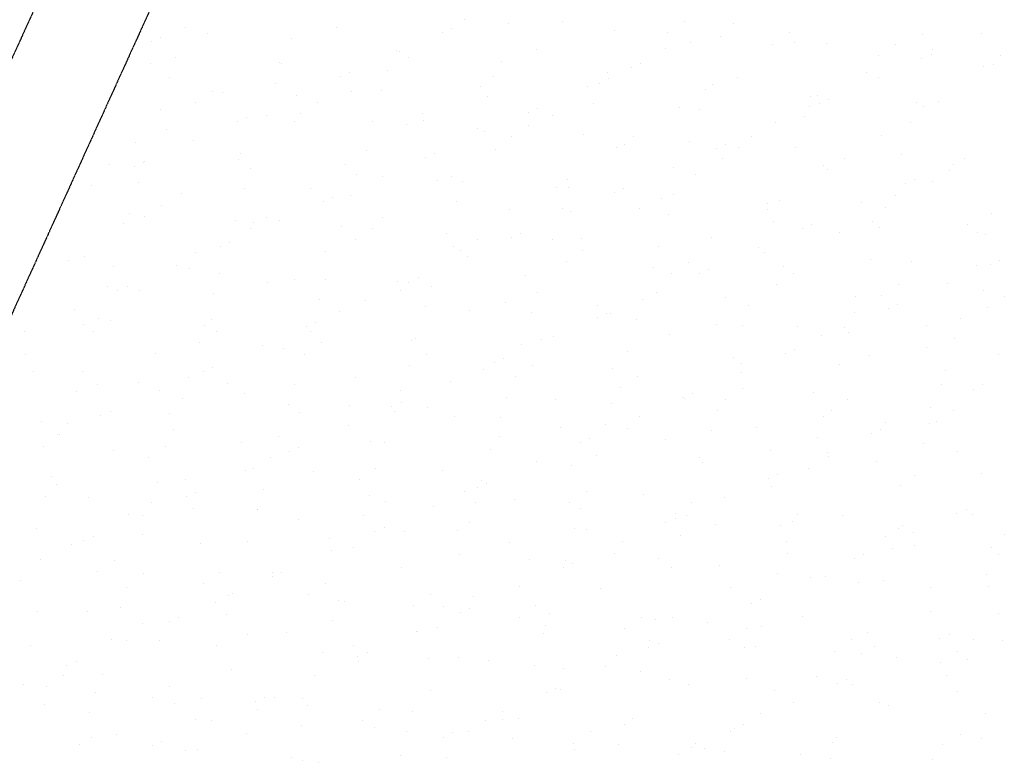
# Model space of a CAD drawing. Units: millimetres. Extents: x 366022 to 450225, y 135722 to 188496.
# Drawn here: x 396059 to 397924, y 169191 to 170598 of the extents above; entities that cross this region are included whole.
import ezdxf

# ---------------------------------------------------------------- set-up
doc = ezdxf.new("R2010")
doc.units = ezdxf.units.MM
doc.linetypes.add('NASCOSTA', pattern=[0.375, 0.25, -0.125])
doc.layers.add('01', color=6, linetype='Continuous')

msp = doc.modelspace()

# ---------------------------------------------------------------- linework, layer by layer
at = {"layer": '01', "linetype": 'NASCOSTA', "ltscale": 0.003}
for p, q in [((397440.9, 173599.2), (395596.4, 169537.5)), ((397573.4, 173407.1), (395778.6, 169454.8)), ((396901.4, 170597.6), (396901.4, 170597.6)), ((396986.1, 170590.3), (396986.1, 170590.3)), ((397087, 170594.5), (397087, 170594.5)), ((397318.3, 170594.1), (397318.3, 170594.1)), ((397411.5, 170591.1), (397411.5, 170591.1)), ((396374.2, 170582.9), (396374.2, 170582.9)), ((396416, 170572.6), (396416, 170572.6)), ((396659.4, 170582.3), (396659.4, 170582.3)), ((396860.5, 170574.2), (396860.5, 170574.2)), ((396878, 170581.8), (396878, 170581.8)), ((397186.6, 170578), (397186.6, 170578)), ((397286.5, 170573.1), (397286.5, 170573.1)), ((397517.8, 170572.7), (397517.8, 170572.7)), ((397768.3, 170569.3), (397768.3, 170569.3)), ((397880.1, 170572.2), (397880.1, 170572.2)), ((396309.4, 170557.2), (396309.4, 170557.2)), ((396326.9, 170564.8), (396326.9, 170564.8)), ((396573.7, 170561.5), (396573.7, 170561.5)), ((397329, 170555.2), (397329, 170555.2)), ((397387.1, 170565.7), (397387.1, 170565.7)), ((397486, 170551.6), (397486, 170551.6)), ((397526.3, 170554), (397526.3, 170554)), ((397587.6, 170553.4), (397587.6, 170553.4)), ((397717.2, 170551.3), (397717.2, 170551.3)), ((396773.1, 170540.1), (396773.1, 170540.1)), ((396778, 170538.3), (396778, 170538.3)), ((397037.6, 170542.3), (397037.6, 170542.3)), ((397282.9, 170544.2), (397282.9, 170544.2)), ((397788, 170541.1), (397788, 170541.1)), ((396306.9, 170515.3), (396306.9, 170515.3)), ((396355, 170527.1), (396355, 170527.1)), ((396552.1, 170517.2), (396552.1, 170517.2)), ((396555.5, 170514.8), (396555.5, 170514.8)), ((396795.5, 170527), (396795.5, 170527)), ((396972.6, 170518.7), (396972.6, 170518.7)), ((397234.6, 170514.2), (397234.6, 170514.2)), ((397685.4, 170530.2), (397685.4, 170530.2)), ((397768.2, 170523.6), (397768.2, 170523.6)), ((397785.7, 170531.2), (397785.7, 170531.2)), ((397904.5, 170513.9), (397904.5, 170513.9)), ((397916.7, 170529.9), (397916.7, 170529.9)), ((396683.6, 170497.3), (396683.6, 170497.3)), ((396756, 170502.5), (396756, 170502.5)), ((397172.1, 170497.3), (397172.1, 170497.3)), ((397217.2, 170506.6), (397217.2, 170506.6)), ((397662.4, 170498.6), (397662.4, 170498.6)), ((397884.9, 170508.8), (397884.9, 170508.8)), ((396343.7, 170488.7), (396343.7, 170488.7)), ((396544.1, 170476.4), (396544.1, 170476.4)), ((396666.1, 170489.7), (396666.1, 170489.7)), ((396956.5, 170490.1), (396956.5, 170490.1)), ((397156.9, 170477.8), (397156.9, 170477.8)), ((397173.8, 170486.9), (397173.8, 170486.9)), ((397419, 170488.9), (397419, 170488.9)), ((397685.7, 170487.7), (397685.7, 170487.7)), ((396424.3, 170462.6), (396424.3, 170462.6)), ((396443, 170459.9), (396443, 170459.9)), ((396688.3, 170461.9), (396688.3, 170461.9)), ((396744.6, 170464.1), (396744.6, 170464.1)), ((396931.7, 170471.6), (396931.7, 170471.6)), ((397134.6, 170470.7), (397134.6, 170470.7)), ((397357.4, 170465.5), (397357.4, 170465.5)), ((397371.5, 170475.9), (397371.5, 170475.9)), ((396392.5, 170441.6), (396392.5, 170441.6)), ((396583.6, 170453.8), (396583.6, 170453.8)), ((396623.7, 170441.2), (396623.7, 170441.2)), ((396945.1, 170451.8), (396945.1, 170451.8)), ((397145.6, 170439.5), (397145.6, 170439.5)), ((397557.9, 170453.2), (397557.9, 170453.2)), ((397571, 170454.5), (397571, 170454.5)), ((397573.8, 170439), (397573.8, 170439)), ((397591.3, 170446.6), (397591.3, 170446.6)), ((397758.4, 170440.9), (397758.4, 170440.9)), ((397798.6, 170443.2), (397798.6, 170443.2)), ((396325.9, 170428.7), (396325.9, 170428.7)), ((396591.9, 170420.2), (396591.9, 170420.2)), ((397022.8, 170422.1), (397022.8, 170422.1)), ((397040.3, 170429.7), (397040.3, 170429.7)), ((397309.9, 170431.5), (397309.9, 170431.5)), ((397346.1, 170427.1), (397346.1, 170427.1)), ((397555.2, 170433.5), (397555.2, 170433.5)), ((397770.4, 170433.1), (397770.4, 170433.1)), ((396471.7, 170405.1), (396471.7, 170405.1)), ((396489.2, 170412.7), (396489.2, 170412.7)), ((396526.4, 170416.4), (396526.4, 170416.4)), ((396579.2, 170404.5), (396579.2, 170404.5)), ((396726.9, 170404.1), (396726.9, 170404.1)), ((396823.2, 170419.8), (396823.2, 170419.8)), ((396824.5, 170406.5), (396824.5, 170406.5)), ((397067.9, 170416.2), (397067.9, 170416.2)), ((397491.3, 170403.2), (397491.3, 170403.2)), ((397546.5, 170414.8), (397546.5, 170414.8)), ((397747, 170402.5), (397747, 170402.5)), ((396337.1, 170389.2), (396337.1, 170389.2)), ((396791.4, 170398.8), (396791.4, 170398.8)), ((396927.3, 170391.8), (396927.3, 170391.8)), ((396940.3, 170386.2), (396940.3, 170386.2)), ((397022.6, 170398.4), (397022.6, 170398.4)), ((396278, 170365.8), (396278, 170365.8)), ((396389.2, 170369.3), (396389.2, 170369.3)), ((396990.9, 170377.4), (396990.9, 170377.4)), ((397127.8, 170379.5), (397127.8, 170379.5)), ((397222.1, 170377), (397222.1, 170377)), ((397328.3, 170367.2), (397328.3, 170367.2)), ((397446.1, 170376.2), (397446.1, 170376.2)), ((397691.4, 170378.1), (397691.4, 170378.1)), ((396715.4, 170349.2), (396715.4, 170349.2)), ((396960.6, 170351.1), (396960.6, 170351.1)), ((397190.3, 170356), (397190.3, 170356)), ((397204, 170360.9), (397204, 170360.9)), ((397379.4, 170354.5), (397379.4, 170354.5)), ((397396.9, 170362.1), (397396.9, 170362.1)), ((397421.6, 170355.6), (397421.6, 170355.6)), ((397528.8, 170354.9), (397528.8, 170354.9)), ((396294.8, 170328.2), (396294.8, 170328.2)), ((396296.2, 170328.6), (396296.2, 170328.6)), ((396473.3, 170333.9), (396473.3, 170333.9)), ((396477.5, 170344.4), (396477.5, 170344.4)), ((396828.4, 170337.6), (396828.4, 170337.6)), ((396845.9, 170345.2), (396845.9, 170345.2)), ((397389.8, 170334.6), (397389.8, 170334.6)), ((397621, 170334.2), (397621, 170334.2)), ((397729.3, 170342.6), (397729.3, 170342.6)), ((397848, 170335.6), (397848, 170335.6)), ((396229.9, 170324.1), (396229.9, 170324.1)), ((396277.3, 170320.6), (396277.3, 170320.6)), ((396496.7, 170316.3), (396496.7, 170316.3)), ((396676.9, 170323), (396676.9, 170323)), ((397296.9, 170318.6), (397296.9, 170318.6)), ((397582.3, 170320.8), (397582.3, 170320.8)), ((397589.2, 170313.2), (397589.2, 170313.2)), ((397820.5, 170312.8), (397820.5, 170312.8)), ((397827.5, 170322.8), (397827.5, 170322.8)), ((396284.9, 170290.2), (396284.9, 170290.2)), ((396697.2, 170304), (396697.2, 170304)), ((396745.9, 170301.7), (396745.9, 170301.7)), ((396851.5, 170293.8), (396851.5, 170293.8)), ((396876.4, 170301.6), (396876.4, 170301.6)), ((396897.7, 170291.7), (396897.7, 170291.7)), ((397096.8, 170295.8), (397096.8, 170295.8)), ((397340.2, 170305.5), (397340.2, 170305.5)), ((397753.6, 170294.6), (397753.6, 170294.6)), ((397788.7, 170291.8), (397788.7, 170291.8)), ((396194.8, 170284.7), (396194.8, 170284.7)), ((396485.3, 170277.9), (396485.3, 170277.9)), ((396609.5, 170278.5), (396609.5, 170278.5)), ((397075.9, 170280.2), (397075.9, 170280.2)), ((397098.1, 170279.4), (397098.1, 170279.4)), ((397202.5, 170277.6), (397202.5, 170277.6)), ((397736.1, 170287), (397736.1, 170287)), ((396366.1, 170268.8), (396366.1, 170268.8)), ((396634, 170253), (396634, 170253)), ((396651.5, 170260.6), (396651.5, 170260.6)), ((396685.8, 170265.6), (396685.8, 170265.6)), ((396886.3, 170253.3), (396886.3, 170253.3)), ((397185.1, 170270), (397185.1, 170270)), ((397275.3, 170258.8), (397275.3, 170258.8)), ((397298.6, 170267), (397298.6, 170267)), ((397499.1, 170254.7), (397499.1, 170254.7)), ((397718.4, 170265.4), (397718.4, 170265.4)), ((396328.1, 170245.5), (396328.1, 170245.5)), ((396987.7, 170238.4), (396987.7, 170238.4)), ((397086.8, 170241), (397086.8, 170241)), ((397102.6, 170234.1), (397102.6, 170234.1)), ((397233, 170240.4), (397233, 170240.4)), ((397474.8, 170237.4), (397474.8, 170237.4)), ((397476.4, 170250.1), (397476.4, 170250.1)), ((397653.6, 170251.1), (397653.6, 170251.1)), ((397699.6, 170242.4), (397699.6, 170242.4)), ((396267.1, 170230.3), (396267.1, 170230.3)), ((396296.3, 170224.5), (396296.3, 170224.5)), ((396467.6, 170218), (396467.6, 170218)), ((396527.5, 170224.1), (396527.5, 170224.1)), ((396551.5, 170217.2), (396551.5, 170217.2)), ((396745.6, 170223.1), (396745.6, 170223.1)), ((397287.3, 170228.7), (397287.3, 170228.7)), ((397487.7, 170216.4), (397487.7, 170216.4)), ((397674.3, 170216), (397674.3, 170216)), ((397900.1, 170230.1), (397900.1, 170230.1)), ((396256.9, 170211.4), (396256.9, 170211.4)), ((396495.7, 170203.1), (396495.7, 170203.1)), ((396502.2, 170213.4), (396502.2, 170213.4)), ((396668.1, 170205.7), (396668.1, 170205.7)), ((396727, 170202.7), (396727, 170202.7)), ((397541.7, 170202.4), (397541.7, 170202.4)), ((397559.2, 170210), (397559.2, 170210)), ((397688.2, 170204.1), (397688.2, 170204.1)), ((397854.6, 170210.1), (397854.6, 170210.1)), ((396695.2, 170181.7), (396695.2, 170181.7)), ((396868.5, 170193.3), (396868.5, 170193.3)), ((396926.5, 170181.3), (396926.5, 170181.3)), ((396990.7, 170185.5), (396990.7, 170185.5)), ((397008.2, 170193.1), (397008.2, 170193.1)), ((397069, 170181), (397069, 170181)), ((397123.8, 170183.1), (397123.8, 170183.1)), ((397369.1, 170185), (397369.1, 170185)), ((397612.5, 170194.8), (397612.5, 170194.8)), ((397873.7, 170194.6), (397873.7, 170194.6)), ((397888.7, 170191.7), (397888.7, 170191.7)), ((396439.6, 170168.5), (396439.6, 170168.5)), ((396457.1, 170176.1), (396457.1, 170176.1)), ((396881.8, 170167.8), (396881.8, 170167.8)), ((396894.7, 170160.3), (396894.7, 170160.3)), ((397125.9, 170159.9), (397125.9, 170159.9)), ((397269.5, 170168.7), (397269.5, 170168.7)), ((397459.2, 170166.6), (397459.2, 170166.6)), ((396151, 170140.8), (396151, 170140.8)), ((396181.8, 170148.7), (396181.8, 170148.7)), ((396393.1, 170156.1), (396393.1, 170156.1)), ((396638.4, 170158), (396638.4, 170158)), ((396908.2, 170149.6), (396908.2, 170149.6)), ((397470, 170156.4), (397470, 170156.4)), ((397670.5, 170144.1), (397670.5, 170144.1)), ((397915.9, 170142.5), (397915.9, 170142.5)), ((396237.4, 170130.1), (396237.4, 170130.1)), ((396357.1, 170132.7), (396357.1, 170132.7)), ((396381.3, 170127.3), (396381.3, 170127.3)), ((397094.1, 170138.9), (397094.1, 170138.9)), ((397260, 170127.7), (397260, 170127.7)), ((397325.4, 170138.5), (397325.4, 170138.5)), ((397364.8, 170125.5), (397364.8, 170125.5)), ((397505.3, 170129.7), (397505.3, 170129.7)), ((397748.7, 170139.4), (397748.7, 170139.4)), ((397870.9, 170131.8), (397870.9, 170131.8)), ((397898.4, 170134.9), (397898.4, 170134.9)), ((396437.9, 170117.8), (396437.9, 170117.8)), ((396580.8, 170105.9), (396580.8, 170105.9)), ((396638.4, 170105.5), (396638.4, 170105.5)), ((396813.8, 170108.6), (396813.8, 170108.6)), ((397017.9, 170112.4), (397017.9, 170112.4)), ((397293.6, 170117.5), (397293.6, 170117.5)), ((397347.4, 170117.9), (397347.4, 170117.9)), ((397524.9, 170117.1), (397524.9, 170117.1)), ((396226.1, 170091.7), (396226.1, 170091.7)), ((396262.7, 170091.6), (396262.7, 170091.6)), ((396287.2, 170085.4), (396287.2, 170085.4)), ((396529.3, 170100.7), (396529.3, 170100.7)), ((396774.5, 170102.7), (396774.5, 170102.7)), ((396780.2, 170084.5), (396780.2, 170084.5)), ((396796.3, 170101), (396796.3, 170101)), ((396838.9, 170093.2), (396838.9, 170093.2)), ((397493.1, 170096.1), (397493.1, 170096.1)), ((397724.3, 170095.7), (397724.3, 170095.7)), ((397815.9, 170099), (397815.9, 170099)), ((396245.3, 170084), (396245.3, 170084)), ((396426.5, 170079.4), (396426.5, 170079.4)), ((396627, 170067.1), (396627, 170067.1)), ((397039.4, 170080.9), (397039.4, 170080.9)), ((397239.8, 170068.6), (397239.8, 170068.6)), ((397264.8, 170082), (397264.8, 170082)), ((397396.2, 170072.3), (397396.2, 170072.3)), ((397641.4, 170074.3), (397641.4, 170074.3)), ((397692.5, 170074.7), (397692.5, 170074.7)), ((397884.8, 170084), (397884.8, 170084)), ((397923.8, 170074.3), (397923.8, 170074.3)), ((396162.7, 170048.1), (396162.7, 170048.1)), ((396713.8, 170065.1), (396713.8, 170065.1)), ((396827.5, 170054.8), (396827.5, 170054.8)), ((396910.7, 170047.3), (396910.7, 170047.3)), ((396979.7, 170063.1), (396979.7, 170063.1)), ((397154.1, 170057), (397154.1, 170057)), ((397440.3, 170056.3), (397440.3, 170056.3)), ((397704, 170050.4), (397704, 170050.4)), ((397721.5, 170058), (397721.5, 170058)), ((397892, 170053.3), (397892, 170053.3)), ((396208.3, 170031.8), (396208.3, 170031.8)), ((396231.9, 170028.4), (396231.9, 170028.4)), ((396423.4, 170030), (396423.4, 170030)), ((396665.4, 170045.3), (396665.4, 170045.3)), ((397028, 170042.5), (397028, 170042.5)), ((397153, 170033.4), (397153, 170033.4)), ((397170.5, 170041), (397170.5, 170041)), ((397179.2, 170041.7), (397179.2, 170041.7)), ((397228.5, 170030.2), (397228.5, 170030.2)), ((397640.8, 170044), (397640.8, 170044)), ((397841.3, 170031.6), (397841.3, 170031.6)), ((396180, 170020.3), (396180, 170020.3)), ((396408.8, 170019.5), (396408.8, 170019.5)), ((396601.9, 170016.4), (396601.9, 170016.4)), ((396619.4, 170024), (396619.4, 170024)), ((397378.6, 170020.3), (397378.6, 170020.3)), ((397428.9, 170017.9), (397428.9, 170017.9)), ((397532.3, 170017), (397532.3, 170017)), ((397621.5, 170014.5), (397621.5, 170014.5)), ((397777.6, 170018.9), (397777.6, 170018.9)), ((396068.4, 170007.1), (396068.4, 170007.1)), ((396200.1, 170007.4), (396200.1, 170007.4)), ((396431.4, 170007), (396431.4, 170007)), ((396609.3, 170007.2), (396609.3, 170007.2)), ((396809.8, 169994.9), (396809.8, 169994.9)), ((397046.9, 169991.9), (397046.9, 169991.9)), ((397070.5, 169997.5), (397070.5, 169997.5)), ((397290.3, 170001.7), (397290.3, 170001.7)), ((397578.1, 169998.9), (397578.1, 169998.9)), ((397629.4, 170005.6), (397629.4, 170005.6)), ((397829.9, 169993.3), (397829.9, 169993.3)), ((396399.6, 169986), (396399.6, 169986)), ((396519.4, 169980.6), (396519.4, 169980.6)), ((396559.5, 169974.7), (396559.5, 169974.7)), ((396630.8, 169985.6), (396630.8, 169985.6)), ((396801.6, 169990), (396801.6, 169990)), ((397010.2, 169982.6), (397010.2, 169982.6)), ((397527.1, 169973.4), (397527.1, 169973.4)), ((397777.5, 169977.5), (397777.5, 169977.5)), ((396070.9, 169963), (396070.9, 169963)), ((396316.1, 169964.9), (396316.1, 169964.9)), ((396599, 169964.6), (396599, 169964.6)), ((396830.3, 169964.2), (396830.3, 169964.2)), ((396976.1, 169956.5), (396976.1, 169956.5)), ((397210.7, 169970.2), (397210.7, 169970.2)), ((397411.2, 169957.9), (397411.2, 169957.9)), ((397509.6, 169965.8), (397509.6, 169965.8)), ((397668.5, 169961.6), (397668.5, 169961.6)), ((397913.8, 169963.6), (397913.8, 169963.6)), ((396425, 169939.5), (396425, 169939.5)), ((396798.5, 169943.2), (396798.5, 169943.2)), ((396958.6, 169948.9), (396958.6, 169948.9)), ((397029.7, 169942.8), (397029.7, 169942.8)), ((397183, 169936.6), (397183, 169936.6)), ((397426.4, 169946.3), (397426.4, 169946.3)), ((397611.7, 169945.6), (397611.7, 169945.6)), ((396085.7, 169931.7), (396085.7, 169931.7)), ((396178.6, 169931.6), (396178.6, 169931.6)), ((396379.1, 169919.3), (396379.1, 169919.3)), ((396407.5, 169931.9), (396407.5, 169931.9)), ((396695.7, 169919.3), (396695.7, 169919.3)), ((396937.8, 169934.6), (396937.8, 169934.6)), ((396998, 169921.8), (396998, 169921.8)), ((397229.2, 169921.4), (397229.2, 169921.4)), ((397427.1, 169930), (397427.1, 169930)), ((397812.2, 169933.3), (397812.2, 169933.3)), ((396207, 169907.6), (396207, 169907.6)), ((396285.1, 169910.3), (396285.1, 169910.3)), ((396452.3, 169909.6), (396452.3, 169909.6)), ((396579.6, 169907), (396579.6, 169907)), ((396876.1, 169913), (396876.1, 169913)), ((397197.4, 169900.4), (397197.4, 169900.4)), ((397428.7, 169900), (397428.7, 169900)), ((397804.7, 169906.2), (397804.7, 169906.2)), ((397866.3, 169898.3), (397866.3, 169898.3)), ((397883.8, 169905.9), (397883.8, 169905.9)), ((396167.3, 169893.3), (396167.3, 169893.3)), ((396325, 169896.1), (396325, 169896.1)), ((396367.8, 169880.9), (396367.8, 169880.9)), ((396484.6, 169888.9), (396484.6, 169888.9)), ((396780.1, 169894.7), (396780.1, 169894.7)), ((396980.6, 169882.4), (396980.6, 169882.4)), ((397073.9, 169879.2), (397073.9, 169879.2)), ((397315.3, 169881.3), (397315.3, 169881.3)), ((397319.2, 169881.2), (397319.2, 169881.2)), ((397332.7, 169888.9), (397332.7, 169888.9)), ((397562.6, 169890.9), (397562.6, 169890.9)), ((396568.2, 169868.6), (396568.2, 169868.6)), ((396684.1, 169867.5), (396684.1, 169867.5)), ((396764.2, 169864.4), (396764.2, 169864.4)), ((396781.7, 169872), (396781.7, 169872)), ((396831.9, 169863.9), (396831.9, 169863.9)), ((397181, 169870.1), (397181, 169870.1)), ((397396.9, 169879), (397396.9, 169879)), ((397628.1, 169878.6), (397628.1, 169878.6)), ((397783.8, 169862.4), (397783.8, 169862.4)), ((396213.2, 169847.4), (396213.2, 169847.4)), ((396230.6, 169855), (396230.6, 169855)), ((396343.2, 169852.2), (396343.2, 169852.2)), ((396588.5, 169854.2), (396588.5, 169854.2)), ((396768.7, 169856.3), (396768.7, 169856.3)), ((396883.5, 169846), (396883.5, 169846)), ((396969.2, 169844), (396969.2, 169844)), ((397232.8, 169845.4), (397232.8, 169845.4)), ((397381.5, 169857.8), (397381.5, 169857.8)), ((397582, 169845.5), (397582, 169845.5)), ((397596.3, 169857.6), (397596.3, 169857.6)), ((397827.6, 169857.2), (397827.6, 169857.2)), ((396101.1, 169836.9), (396101.1, 169836.9)), ((396149.5, 169833.3), (396149.5, 169833.3)), ((396681.7, 169828.5), (396681.7, 169828.5)), ((397083, 169824.6), (397083, 169824.6)), ((397169.7, 169831.7), (397169.7, 169831.7)), ((397210.1, 169823.9), (397210.1, 169823.9)), ((397455.4, 169825.8), (397455.4, 169825.8)), ((397698.8, 169835.6), (397698.8, 169835.6)), ((397782.5, 169833.2), (397782.5, 169833.2)), ((397795.8, 169836.2), (397795.8, 169836.2)), ((396130.7, 169811.5), (396130.7, 169811.5)), ((396135.7, 169811.4), (396135.7, 169811.4)), ((396350, 169821), (396350, 169821)), ((396550.5, 169808.7), (396550.5, 169808.7)), ((396968, 169808.6), (396968, 169808.6)), ((397370.2, 169819.4), (397370.2, 169819.4)), ((397570.6, 169807.1), (397570.6, 169807.1)), ((397671.9, 169813.7), (397671.9, 169813.7)), ((397689.4, 169821.3), (397689.4, 169821.3)), ((396103.9, 169790.3), (396103.9, 169790.3)), ((396335.2, 169790), (396335.2, 169790)), ((396479.3, 169796.9), (396479.3, 169796.9)), ((396587.3, 169787.4), (396587.3, 169787.4)), ((396724.6, 169798.8), (396724.6, 169798.8)), ((396751, 169796.4), (396751, 169796.4)), ((397120.9, 169796.8), (397120.9, 169796.8)), ((397138.4, 169804.4), (397138.4, 169804.4)), ((397282.4, 169803.2), (397282.4, 169803.2)), ((397771.1, 169794.8), (397771.1, 169794.8)), ((396237.3, 169781.6), (396237.3, 169781.6)), ((396303.4, 169768.9), (396303.4, 169768.9)), ((396534.6, 169768.6), (396534.6, 169768.6)), ((396569.8, 169779.8), (396569.8, 169779.8)), ((396951.4, 169784.1), (396951.4, 169784.1)), ((397151.9, 169771.8), (397151.9, 169771.8)), ((397346.2, 169768.5), (397346.2, 169768.5)), ((397481.9, 169781.8), (397481.9, 169781.8)), ((397589.4, 169777.9), (397589.4, 169777.9)), ((397591.5, 169770.5), (397591.5, 169770.5)), ((397834.9, 169780.2), (397834.9, 169780.2)), ((397038.4, 169760.9), (397038.4, 169760.9)), ((397104.2, 169753.2), (397104.2, 169753.2)), ((397352.4, 169759.5), (397352.4, 169759.5)), ((397681.4, 169760.4), (397681.4, 169760.4)), ((396119.9, 169733.2), (396119.9, 169733.2)), ((396487.3, 169744), (396487.3, 169744)), ((396502.8, 169747.5), (396502.8, 169747.5)), ((396615.5, 169741.5), (396615.5, 169741.5)), ((396734.1, 169747.2), (396734.1, 169747.2)), ((396860.8, 169743.5), (396860.8, 169743.5)), ((397495, 169736.8), (397495, 169736.8)), ((397552.9, 169747.1), (397552.9, 169747.1)), ((397753.4, 169734.8), (397753.4, 169734.8)), ((397880.8, 169739), (397880.8, 169739)), ((396130, 169716.5), (396130, 169716.5)), ((396320.3, 169720.8), (396320.3, 169720.8)), ((396373.4, 169726.2), (396373.4, 169726.2)), ((396702.3, 169726.1), (396702.3, 169726.1)), ((396926.5, 169712.3), (396926.5, 169712.3)), ((396933.6, 169725.8), (396933.6, 169725.8)), ((396944, 169719.9), (396944, 169719.9)), ((397477.5, 169729.2), (397477.5, 169729.2)), ((397482.4, 169713.1), (397482.4, 169713.1)), ((397727.7, 169715.1), (397727.7, 169715.1)), ((396108.5, 169694.8), (396108.5, 169694.8)), ((396188.9, 169693.2), (396188.9, 169693.2)), ((396375.5, 169695.3), (396375.5, 169695.3)), ((396392.9, 169702.9), (396392.9, 169702.9)), ((396520.8, 169708.5), (396520.8, 169708.5)), ((396721.3, 169696.2), (396721.3, 169696.2)), ((396901.8, 169704.7), (396901.8, 169704.7)), ((397133, 169704.4), (397133, 169704.4)), ((397240.3, 169697.8), (397240.3, 169697.8)), ((397395, 169693.4), (397395, 169693.4)), ((396309, 169682.5), (396309, 169682.5)), ((396751.7, 169686.1), (396751.7, 169686.1)), ((396844, 169676.4), (396844, 169676.4)), ((396921.8, 169683.9), (396921.8, 169683.9)), ((396996.9, 169688.1), (396996.9, 169688.1)), ((397101.2, 169683.3), (397101.2, 169683.3)), ((397332.5, 169682.9), (397332.5, 169682.9)), ((396266.2, 169661.1), (396266.2, 169661.1)), ((396292.9, 169659.4), (396292.9, 169659.4)), ((396388.4, 169671.8), (396388.4, 169671.8)), ((396509.4, 169670.2), (396509.4, 169670.2)), ((396509.6, 169670.8), (396509.6, 169670.8)), ((396709.9, 169657.8), (396709.9, 169657.8)), ((397122.3, 169671.6), (397122.3, 169671.6)), ((397300.7, 169661.9), (397300.7, 169661.9)), ((397322.7, 169659.3), (397322.7, 169659.3)), ((397532, 169661.5), (397532, 169661.5)), ((397618.6, 169657.8), (397618.6, 169657.8)), ((397834.2, 169661.7), (397834.2, 169661.7)), ((397851.7, 169669.3), (397851.7, 169669.3)), ((397863.8, 169659.7), (397863.8, 169659.7)), ((396587.9, 169650.4), (396587.9, 169650.4)), ((396910.4, 169645.5), (396910.4, 169645.5)), ((397283.2, 169644.7), (397283.2, 169644.7)), ((397300.6, 169652.3), (397300.6, 169652.3)), ((397376.5, 169642.5), (397376.5, 169642.5)), ((397500.2, 169640.5), (397500.2, 169640.5)), ((397523.2, 169647), (397523.2, 169647)), ((397731.4, 169640.1), (397731.4, 169640.1)), ((396090.7, 169634.8), (396090.7, 169634.8)), ((396198.6, 169618.4), (396198.6, 169618.4)), ((396291.2, 169622.5), (396291.2, 169622.5)), ((396732.1, 169627.8), (396732.1, 169627.8)), ((396749.6, 169635.4), (396749.6, 169635.4)), ((396787.3, 169629), (396787.3, 169629)), ((396887.8, 169630.8), (396887.8, 169630.8)), ((397110.9, 169633.2), (397110.9, 169633.2)), ((397133.1, 169632.7), (397133.1, 169632.7)), ((397311.4, 169620.9), (397311.4, 169620.9)), ((397699.6, 169619.1), (397699.6, 169619.1)), ((397723.7, 169634.7), (397723.7, 169634.7)), ((397751.7, 169625.8), (397751.7, 169625.8)), ((397924.2, 169622.4), (397924.2, 169622.4)), ((396157.1, 169603.8), (396157.1, 169603.8)), ((396181.1, 169610.8), (396181.1, 169610.8)), ((396402.4, 169605.7), (396402.4, 169605.7)), ((396491.7, 169610.2), (396491.7, 169610.2)), ((396645.8, 169615.5), (396645.8, 169615.5)), ((396986.8, 169607.6), (396986.8, 169607.6)), ((397200.7, 169608.8), (397200.7, 169608.8)), ((397511.8, 169608.6), (397511.8, 169608.6)), ((397754.7, 169602.4), (397754.7, 169602.4)), ((396649.6, 169591.9), (396649.6, 169591.9)), ((396692.2, 169597.9), (396692.2, 169597.9)), ((396892.6, 169585.6), (396892.6, 169585.6)), ((397186.3, 169586.2), (397186.3, 169586.2)), ((397512.7, 169587.1), (397512.7, 169587.1)), ((397657.3, 169584.7), (397657.3, 169584.7)), ((397712.3, 169596.3), (397712.3, 169596.3)), ((397899.1, 169597.7), (397899.1, 169597.7)), ((397912.8, 169584), (397912.8, 169584)), ((396098.6, 169574.9), (396098.6, 169574.9)), ((396239, 169572.9), (396239, 169572.9)), ((397024, 169575.4), (397024, 169575.4)), ((397093.1, 169573.3), (397093.1, 169573.3)), ((397106.3, 169567.8), (397106.3, 169567.8)), ((397269.3, 169577.4), (397269.3, 169577.4)), ((397385.7, 169564.8), (397385.7, 169564.8)), ((397639.8, 169577.1), (397639.8, 169577.1)), ((396207.2, 169551.8), (396207.2, 169551.8)), ((396293.3, 169548.4), (396293.3, 169548.4)), ((396438.5, 169551.5), (396438.5, 169551.5)), ((396538.5, 169550.4), (396538.5, 169550.4)), ((396555.2, 169550.8), (396555.2, 169550.8)), ((396781.9, 169560.1), (396781.9, 169560.1)), ((397088.8, 169560.2), (397088.8, 169560.2)), ((397293.6, 169561), (397293.6, 169561)), ((397494.1, 169548.7), (397494.1, 169548.7)), ((397890.9, 169547.1), (397890.9, 169547.1)), ((396061.1, 169534.7), (396061.1, 169534.7)), ((396406.7, 169530.4), (396406.7, 169530.4)), ((396537.7, 169543.2), (396537.7, 169543.2)), ((396637.9, 169530.1), (396637.9, 169530.1)), ((397557.3, 169541.3), (397557.3, 169541.3)), ((397585.2, 169543.4), (397585.2, 169543.4)), ((397648.8, 169531.7), (397648.8, 169531.7)), ((397694.6, 169536.4), (397694.6, 169536.4)), ((396261.5, 169522.4), (396261.5, 169522.4)), ((396455.2, 169507.4), (396455.2, 169507.4)), ((396462, 169510.1), (396462, 169510.1)), ((396606.1, 169509), (396606.1, 169509)), ((396837.4, 169508.7), (396837.4, 169508.7)), ((397006.3, 169524.3), (397006.3, 169524.3)), ((397160.2, 169520), (397160.2, 169520)), ((397405.4, 169522), (397405.4, 169522)), ((397784.7, 169522), (397784.7, 169522)), ((397895, 169524), (397895, 169524)), ((396429.4, 169493), (396429.4, 169493)), ((396662.5, 169497.7), (396662.5, 169497.7)), ((396674.7, 169495), (396674.7, 169495)), ((396805.6, 169487.6), (396805.6, 169487.6)), ((396918.1, 169504.7), (396918.1, 169504.7)), ((397445.5, 169492.6), (397445.5, 169492.6)), ((397462.9, 169500.2), (397462.9, 169500.2)), ((396092.8, 169476.1), (396092.8, 169476.1)), ((396187.3, 169477.7), (396187.3, 169477.7)), ((396250.2, 169484), (396250.2, 169484)), ((396450.7, 169471.7), (396450.7, 169471.7)), ((396863, 169485.4), (396863, 169485.4)), ((396894.4, 169475.7), (396894.4, 169475.7)), ((396911.9, 169483.3), (396911.9, 169483.3)), ((397036.9, 169487.3), (397036.9, 169487.3)), ((397063.5, 169473.1), (397063.5, 169473.1)), ((397785, 169476.4), (397785, 169476.4)), ((397914, 169473.7), (397914, 169473.7)), ((396292.2, 169454.7), (396292.2, 169454.7)), ((396343.4, 169458.7), (396343.4, 169458.7)), ((396360.8, 169466.3), (396360.8, 169466.3)), ((396651.1, 169459.4), (396651.1, 169459.4)), ((397005.1, 169466.2), (397005.1, 169466.2)), ((397236.3, 169465.9), (397236.3, 169465.9)), ((397263.9, 169460.8), (397263.9, 169460.8)), ((397296.3, 169464.7), (397296.3, 169464.7)), ((397362.9, 169456.7), (397362.9, 169456.7)), ((397541.6, 169466.6), (397541.6, 169466.6)), ((396491.7, 169433.3), (396491.7, 169433.3)), ((396565.6, 169437.7), (396565.6, 169437.7)), ((396810.8, 169439.6), (396810.8, 169439.6)), ((396811.9, 169439.8), (396811.9, 169439.8)), ((396851.6, 169447.1), (396851.6, 169447.1)), ((397052.1, 169434.8), (397052.1, 169434.8)), ((397054.3, 169449.4), (397054.3, 169449.4)), ((397204.5, 169444.8), (397204.5, 169444.8)), ((397435.8, 169444.5), (397435.8, 169444.5)), ((397464.4, 169448.5), (397464.4, 169448.5)), ((397664.9, 169436.2), (397664.9, 169436.2)), ((397819.6, 169432.7), (397819.6, 169432.7)), ((396232.4, 169424), (396232.4, 169424)), ((396260.9, 169422.8), (396260.9, 169422.8)), ((396323.5, 169422.4), (396323.5, 169422.4)), ((397252.6, 169422.4), (397252.6, 169422.4)), ((397268.6, 169415.7), (397268.6, 169415.7)), ((397404, 169423.4), (397404, 169423.4)), ((397635.2, 169423.1), (397635.2, 169423.1)), ((397802.1, 169425.1), (397802.1, 169425.1)), ((397865.4, 169423.9), (397865.4, 169423.9)), ((397921.2, 169421), (397921.2, 169421)), ((396080.1, 169412.6), (396080.1, 169412.6)), ((396432.9, 169411.7), (396432.9, 169411.7)), ((396633.4, 169399.4), (396633.4, 169399.4)), ((396691.2, 169411.9), (396691.2, 169411.9)), ((396717.5, 169398.8), (396717.5, 169398.8)), ((397251.1, 169408.1), (397251.1, 169408.1)), ((397432.5, 169409.3), (397432.5, 169409.3)), ((397453.1, 169410.1), (397453.1, 169410.1)), ((397603.5, 169402), (397603.5, 169402)), ((397653.5, 169397.8), (397653.5, 169397.8)), ((397677.8, 169411.3), (397677.8, 169411.3)), ((397834.7, 169401.7), (397834.7, 169401.7)), ((396166.5, 169381.8), (396166.5, 169381.8)), ((396700, 169391.2), (396700, 169391.2)), ((396701.7, 169382.3), (396701.7, 169382.3)), ((396833.9, 169387.1), (396833.9, 169387.1)), ((396890.6, 169390.5), (396890.6, 169390.5)), ((396947, 169384.3), (396947, 169384.3)), ((397190.4, 169394), (397190.4, 169394)), ((397719.6, 169389.2), (397719.6, 169389.2)), ((397802.9, 169380.6), (397802.9, 169380.6)), ((397854, 169385.5), (397854, 169385.5)), ((396149, 169374.2), (396149, 169374.2)), ((396216.3, 169357.3), (396216.3, 169357.3)), ((396459.7, 169367), (396459.7, 169367)), ((397034.3, 169374.8), (397034.3, 169374.8)), ((397090.1, 169369.1), (397090.1, 169369.1)), ((397168.6, 169372.2), (397168.6, 169372.2)), ((397234.8, 169362.5), (397234.8, 169362.5)), ((396142.8, 169355.8), (396142.8, 169355.8)), ((396617.5, 169355.3), (396617.5, 169355.3)), ((397289.5, 169347.7), (397289.5, 169347.7)), ((397326.6, 169338.6), (397326.6, 169338.6)), ((397435.3, 169350.2), (397435.3, 169350.2)), ((397568.6, 169354), (397568.6, 169354)), ((397607.7, 169340.5), (397607.7, 169340.5)), ((397625.2, 169348.1), (397625.2, 169348.1)), ((397813.9, 169355.9), (397813.9, 169355.9)), ((396066.5, 169338.3), (396066.5, 169338.3)), ((396111, 169334.7), (396111, 169334.7)), ((396202.7, 169323.9), (396202.7, 169323.9)), ((396342.3, 169334.4), (396342.3, 169334.4)), ((396837.9, 169326.9), (396837.9, 169326.9)), ((397056.7, 169323.6), (397056.7, 169323.6)), ((397074.2, 169331.2), (397074.2, 169331.2)), ((397083.2, 169328.9), (397083.2, 169328.9)), ((397489, 169326.3), (397489, 169326.3)), ((397635.8, 169337.9), (397635.8, 169337.9)), ((397836.3, 169325.6), (397836.3, 169325.6)), ((396310.5, 169313.3), (396310.5, 169313.3)), ((396352.4, 169301.9), (396352.4, 169301.9)), ((396403.2, 169311.6), (396403.2, 169311.6)), ((396505.6, 169306.6), (396505.6, 169306.6)), ((396523.1, 169314.2), (396523.1, 169314.2)), ((396541.7, 169313), (396541.7, 169313)), ((396595.8, 169311.6), (396595.8, 169311.6)), ((397525.2, 169304.7), (397525.2, 169304.7)), ((397688.5, 169304.9), (397688.5, 169304.9)), ((396107.2, 169299.9), (396107.2, 169299.9)), ((396191.4, 169285.5), (396191.4, 169285.5)), ((396510, 169291.9), (396510, 169291.9)), ((396603.7, 169299.3), (396603.7, 169299.3)), ((396741.2, 169291.6), (396741.2, 169291.6)), ((396804.2, 169287), (396804.2, 169287)), ((396974.2, 169287.7), (396974.2, 169287.7)), ((397462.7, 169283.3), (397462.7, 169283.3)), ((397704.8, 169298.6), (397704.8, 169298.6)), ((397887.9, 169283.5), (397887.9, 169283.5)), ((396391.9, 169273.2), (396391.9, 169273.2)), ((396423.1, 169270.8), (396423.1, 169270.8)), ((396709.4, 169270.5), (396709.4, 169270.5)), ((396940.7, 169270.2), (396940.7, 169270.2)), ((396974.1, 169271.6), (396974.1, 169271.6)), ((397004.7, 169274.7), (397004.7, 169274.7)), ((397219.3, 169273.5), (397219.3, 169273.5)), ((396488.6, 169246.5), (396488.6, 169246.5)), ((396592.3, 169260.9), (396592.3, 169260.9)), ((396732, 169256.3), (396732, 169256.3)), ((396792.8, 169248.6), (396792.8, 169248.6)), ((396879.8, 169246.7), (396879.8, 169246.7)), ((396908.9, 169249.1), (396908.9, 169249.1)), ((397140.1, 169248.8), (397140.1, 169248.8)), ((397205.1, 169262.3), (397205.1, 169262.3)), ((397405.6, 169250), (397405.6, 169250)), ((397413.4, 169256), (397413.4, 169256)), ((397430.8, 169263.6), (397430.8, 169263.6)), ((396196, 169237.6), (396196, 169237.6)), ((396243.3, 169244.6), (396243.3, 169244.6)), ((396328.7, 169229.7), (396328.7, 169229.7)), ((396862.3, 169239.1), (396862.3, 169239.1)), ((396993.3, 169236.3), (396993.3, 169236.3)), ((397108.3, 169227.7), (397108.3, 169227.7)), ((397339.6, 169227.4), (397339.6, 169227.4)), ((397598.9, 169227.9), (397598.9, 169227.9)), ((397606.1, 169237.7), (397606.1, 169237.7)), ((397841, 169243.2), (397841, 169243.2)), ((397881.9, 169237.1), (397881.9, 169237.1)), ((396173.6, 169225.6), (396173.6, 169225.6)), ((396311.3, 169222.1), (396311.3, 169222.1)), ((396374.1, 169213.3), (396374.1, 169213.3)), ((396395.5, 169216.2), (396395.5, 169216.2)), ((397110.2, 169216.2), (397110.2, 169216.2)), ((397193.8, 169224), (397193.8, 169224)), ((397330.9, 169220.1), (397330.9, 169220.1)), ((397355.5, 169218.2), (397355.5, 169218.2)), ((397394.3, 169211.7), (397394.3, 169211.7)), ((397806.6, 169225.4), (397806.6, 169225.4)), ((396574.6, 169200.9), (396574.6, 169200.9)), ((396595, 169194.8), (396595, 169194.8)), ((396624.8, 169191.2), (396624.8, 169191.2)), ((396779.8, 169203.2), (396779.8, 169203.2)), ((396868.2, 169200.9), (396868.2, 169200.9)), ((397307.8, 169206.3), (397307.8, 169206.3)), ((397539.1, 169206), (397539.1, 169206)), ((397594.7, 169199.3), (397594.7, 169199.3)), ((397787.5, 169196.1), (397787.5, 169196.1))]:
    msp.add_line(p, q, dxfattribs=at)

doc.saveas('drawing.dxf')
